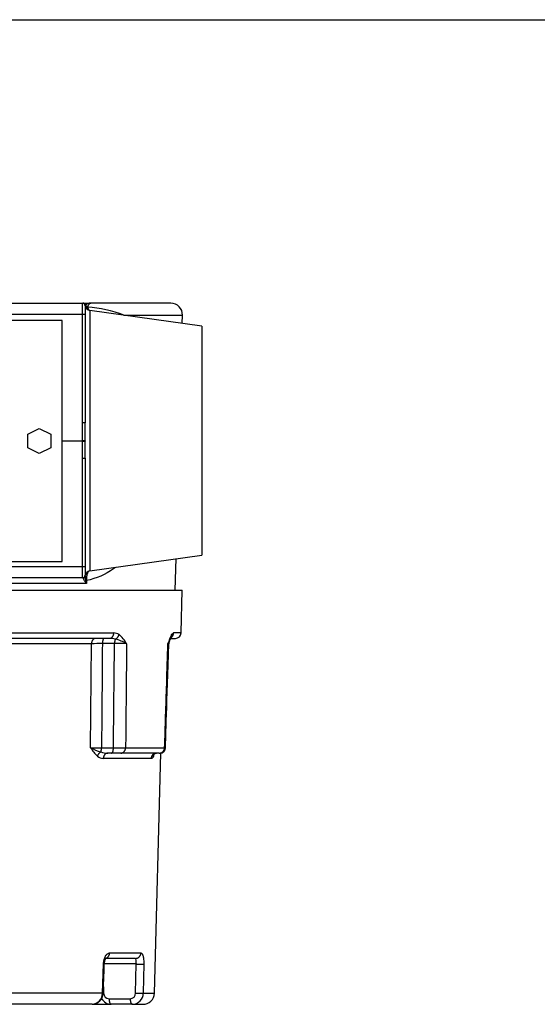
# Model space of a CAD drawing. Units: inches. Extents: x 1 to 33, y 0.8 to 21.2.
# Drawn here: x 17.8 to 20.6, y 15.8 to 21.2 of the extents above; entities that cross this region are included whole.
import ezdxf

# ---------------------------------------------------------------- set-up
doc = ezdxf.new("R2010")
doc.units = ezdxf.units.IN
doc.header["$MEASUREMENT"] = 0
for name, color, linetype in [('6078-P', 7, 'Continuous'), ('6079-1P', 7, 'Continuous'), ('6199', 7, 'Continuous'), ('BORDER', 7, 'Continuous'), ('GENERICXIH', 7, 'Continuous')]:
    doc.layers.add(name, color=color, linetype=linetype)

msp = doc.modelspace()

# ---------------------------------------------------------------- linework, layer by layer
at = {"layer": '6078-P', "color": 7, "linetype": 'Continuous'}
for p, q in [((14.3418, 18.0901), (18.6469, 18.0901)), ((18.6408, 17.8569), (18.6469, 18.0901)), ((17.692, 17.8569), (18.2755, 17.8569)), ((18.6408, 17.8569), (18.6007, 17.8569)), ((18.2507, 17.8276), (17.6753, 17.8276)), ((18.1534, 17.7984), (17.7012, 17.7984)), ((18.1489, 17.2319), (18.1534, 17.7984)), ((18.2788, 17.7987), (18.2127, 17.7987)), ((18.5849, 17.8276), (18.6108, 17.8276)), ((18.2084, 17.2316), (18.273, 17.2316)), ((18.3392, 17.2319), (18.5517, 17.2319)), ((18.4786, 17.1734), (18.2176, 17.1734)), ((18.263, 17.2026), (18.243, 17.2026)), ((18.3133, 17.2026), (18.263, 17.2026)), ((18.5227, 17.2026), (18.3133, 17.2026)), ((18.4961, 15.896), (18.5304, 17.203)), ((18.3931, 16.0851), (18.2338, 16.0851)), ((18.2522, 16.1153), (18.4229, 16.1153)), ((18.213, 15.896), (18.2191, 16.0547)), ((18.3963, 16.0547), (18.2236, 16.0547)), ((18.3934, 15.896), (18.3963, 16.0547)), ((18.4382, 16.0547), (18.4353, 15.896)), ((18.2187, 15.9297), (18.2197, 15.896)), ((18.213, 15.896), (16.0047, 15.896)), ((18.4353, 15.896), (18.4961, 15.896)), ((18.1566, 15.8351), (16.0253, 15.8351)), ((18.1566, 15.8351), (18.2612, 15.8351)), ((18.2494, 15.8653), (18.3642, 15.8653)), ((18.3761, 15.8351), (18.2612, 15.8351)), ((18.3761, 15.8351), (18.4336, 15.8351))]:
    msp.add_line(p, q, dxfattribs=at)
for centre, radius, start, end in [((18.276, 17.8083), 0.0486, 55.2431, 90.5468), ((18.6108, 17.8576), 0.03, 270, 358.5), ((18.2155, 10.5904), 7.2083, 90.02175, 90.49304), ((18.2524, 17.7131), 0.1145, 74.1656, 90.8535), ((18.2839, 11.0934), 6.7054, 89.4791, 90.04338), ((18.2182, 17.5746), 0.2572, 60.4991, 75.2569), ((18.1842, 17.7076), 0.1846, 29.4938, 49.6361), ((18.8926, 17.6963), 0.3386, 153.3378, 162.436), ((18.5547, 17.8144), 0.0219, 313.3069, 342.7025), ((18.6038, 17.7976), 0.03, 160.1087, 178.3921), ((18.6038, 17.7976), 0.03, 160.1379, 178.385), ((18.7369, 17.7548), 0.1699, 152.4677, 161.8276), ((18.2131, 24.8459), 7.6143, 269.51662, 269.96405), ((18.3593, 17.3629), 0.2479, 211.9091, 225.5378), ((18.304, 17.5287), 0.3349, 242.4043, 252.6996), ((18.2422, 17.3196), 0.117, 251.1582, 270.393), ((18.2784, 23.8397), 6.6081, 269.95398, 270.52783), ((18.526, 17.2326), 0.03, 269.9998, 358.0023), ((18.526, 17.2326), 0.03, 278.3758, 357.9826), ((18.2184, 17.2224), 0.049, 228.0719, 269.0745), ((18.2249, 17.2861), 0.2845, 339.3868, 341.9341), ((18.1534, 15.8947), 0.0597, 273.0869, 1.2392), ((18.156, 15.8964), 0.061, 270.7368, 359.3127), ((18.2506, 15.8962), 0.0309, 180.296, 267.7661), ((18.3634, 15.8954), 0.0301, 271.5864, 1.2134), ((18.3745, 15.8959), 0.0608, 271.4374, 0.0925), ((18.4336, 15.8976), 0.0625, 270, 358.5), ((18.2621, 15.8965), 0.0613, 209.5213, 269.2216)]:
    msp.add_arc(centre, radius, start, end, dxfattribs=at)
for points, weights in [([(18.2507, 17.8276), (18.2749, 17.8276), (18.2755, 17.8569)], [1, 0.716301943424, 1]), ([(18.5865, 17.8319), (18.6003, 17.8404), (18.6007, 17.8569)], [1, 0.876839331456, 1]), ([(18.1777, 17.8276), (18.1541, 17.8276), (18.1534, 17.7984)], [1, 0.716301943425, 1]), ([(18.2228, 17.8276), (18.2131, 17.8276), (18.2127, 17.7987)], [1, 0.719394045379, 1]), ([(18.2836, 17.8233), (18.279, 17.8149), (18.2788, 17.7987)], [1, 0.87967324878, 1]), ([(18.2836, 17.8233), (18.2997, 17.8305), (18.3037, 17.8482)], [1, 0.845746867009, 1]), ([(18.5863, 17.8334), (18.5904, 17.8401), (18.5899, 17.8482)], [1, 0.960923703747, 1]), ([(18.2044, 17.2089), (18.19, 17.2014), (18.1857, 17.186)], [1, 0.86948983649, 1]), ([(18.2044, 17.2089), (18.2082, 17.2175), (18.2084, 17.2316)], [1, 0.905279599154, 1]), ([(18.263, 17.2026), (18.2727, 17.2026), (18.273, 17.2316)], [1, 0.719532025117, 1]), ([(18.3133, 17.2026), (18.3386, 17.2026), (18.3392, 17.2319)], [1, 0.716301943424, 1]), ([(18.5227, 17.2026), (18.551, 17.2026), (18.5517, 17.2319)], [1, 0.716301943425, 1]), ([(18.243, 17.2026), (18.2183, 17.2026), (18.2176, 17.1734)], [1, 0.716301943425, 1]), ([(18.5078, 17.2026), (18.4793, 17.2026), (18.4786, 17.1734)], [1, 0.716301943425, 1]), ([(18.4932, 17.1973), (18.4908, 17.1919), (18.4912, 17.186)], [1, 0.976610576478, 1]), ([(18.2322, 16.0862), (18.2517, 16.0923), (18.2522, 16.1153)], [1, 0.802379665663, 1]), ([(18.3931, 16.0851), (18.4222, 16.0851), (18.4229, 16.1153)], [1, 0.716301943425, 1]), ([(18.2234, 16.0543), (18.2235, 16.0545), (18.2191, 16.0547)], [1, 0.96314854448, 1]), ([(18.3963, 16.0547), (18.4293, 16.0536), (18.4382, 16.0547)], [1, 0.655020176407, 1]), ([(18.2174, 15.8956), (18.2174, 15.8957), (18.213, 15.896)], [1, 0.963658141049, 1]), ([(18.2168, 15.8959), (18.2183, 15.896), (18.2197, 15.896)], [1, 0.998675159643, 1]), ([(18.3934, 15.896), (18.4265, 15.8949), (18.4353, 15.896)], [1, 0.654100506833, 1]), ([(18.2494, 15.8653), (18.2497, 15.8351), (18.2612, 15.8351)], [1, 0.716301943425, 1]), ([(18.3642, 15.8653), (18.3645, 15.8351), (18.3761, 15.8351)], [1, 0.716301943425, 1])]:
    msp.add_rational_spline(points, weights, degree=2, dxfattribs=at)
for points, knots in [([(18.5899, 17.8482), (18.5918, 17.8513), (18.5937, 17.8534), (18.5973, 17.8562), (18.599, 17.8569), (18.6007, 17.8569)], [0, 0, 0, 0, 0.5, 0.5, 1, 1, 1, 1]), ([(18.2127, 17.7987), (18.212, 17.7055), (18.2113, 17.6124), (18.2106, 17.5192), (18.2098, 17.4233), (18.2091, 17.3275), (18.2084, 17.2316)], [0, 0, 0, 0, 0.492875, 0.492875, 0.492875, 1, 1, 1, 1]), ([(18.273, 17.2316), (18.274, 17.3248), (18.2749, 17.4179), (18.2759, 17.5111), (18.2761, 17.5334), (18.2763, 17.5557), (18.2766, 17.5781), (18.2773, 17.6516), (18.2781, 17.7252), (18.2788, 17.7987)], [0, 0, 0, 0, 0.492879, 0.492879, 0.492879, 0.61095, 0.61095, 0.61095, 1, 1, 1, 1]), ([(18.3448, 17.7984), (18.3441, 17.7254), (18.3434, 17.6523), (18.3427, 17.5792), (18.3415, 17.4634), (18.3404, 17.3476), (18.3392, 17.2319)], [0, 0, 0, 0, 0.386912, 0.386912, 0.386912, 1, 1, 1, 1]), ([(18.5517, 17.2319), (18.5554, 17.3476), (18.5591, 17.4634), (18.5628, 17.5792), (18.5651, 17.6523), (18.5674, 17.7254), (18.5697, 17.7984)], [0, 0, 0, 0, 0.613046, 0.613046, 0.613046, 1, 1, 1, 1]), ([(18.4912, 17.186), (18.4893, 17.1816), (18.4873, 17.1785), (18.483, 17.1745), (18.4808, 17.1734), (18.4786, 17.1734)], [0, 0, 0, 0, 0.5, 0.5, 1, 1, 1, 1]), ([(18.4925, 17.1959), (18.4925, 17.1959), (18.4925, 17.196), (18.4931, 17.1969), (18.4963, 17.1996), (18.5019, 17.2023), (18.5057, 17.2024), (18.5078, 17.2024)], [0.2141845, 0.2141845, 0.2141845, 0.2141845, 0.2297853, 0.4223335, 0.639489, 0.8402922, 1, 1, 1, 1]), ([(18.2191, 16.0547), (18.2193, 16.0588), (18.2196, 16.0628), (18.2207, 16.0707), (18.2215, 16.0746), (18.2234, 16.082), (18.2245, 16.0854), (18.227, 16.092), (18.2285, 16.0951), (18.2331, 16.1034), (18.2367, 16.1078), (18.2443, 16.1138), (18.2483, 16.1153), (18.2522, 16.1153)], [0, 0, 0, 0, 0.125, 0.125, 0.25, 0.25, 0.375, 0.375, 0.5, 0.5, 0.75, 0.75, 1, 1, 1, 1]), ([(18.2236, 16.0543), (18.2236, 16.0567), (18.2238, 16.0618), (18.2253, 16.0702), (18.2277, 16.0782), (18.2303, 16.0838), (18.2324, 16.087), (18.2329, 16.0874), (18.2329, 16.0874)], [0, 0, 0, 0, 0.0837022, 0.214688, 0.3429052, 0.4692685, 0.5742502, 0.6791098, 0.6791098, 0.6791098, 0.6791098]), ([(18.3963, 16.0547), (18.3965, 16.0588), (18.3965, 16.0629), (18.3965, 16.0703), (18.3964, 16.0736), (18.3956, 16.0819), (18.3946, 16.0851), (18.3931, 16.0851)], [0, 0, 0, 0, 0.25, 0.25, 0.5, 0.5, 1, 1, 1, 1]), ([(18.4229, 16.1153), (18.4252, 16.1153), (18.4273, 16.1138), (18.4302, 16.1093), (18.4311, 16.1075), (18.4328, 16.1032), (18.4336, 16.1007), (18.435, 16.0951), (18.4356, 16.0921), (18.4366, 16.0855), (18.4371, 16.082), (18.438, 16.071), (18.4383, 16.0629), (18.4382, 16.0547)], [0, 0, 0, 0, 0.25, 0.25, 0.375, 0.375, 0.5, 0.5, 0.625, 0.625, 0.75, 0.75, 1, 1, 1, 1])]:
    msp.add_open_spline(points, degree=3, knots=knots, dxfattribs=at)
for points in [[(18.556, 17.2317), (18.5577, 17.287), (18.5636, 17.476), (18.5738, 17.7986)], [(18.556, 17.2317), (18.5577, 17.287), (18.5636, 17.476), (18.5738, 17.7986)], [(18.5738, 17.7986), (18.5738, 17.7985), (18.5724, 17.7985), (18.5697, 17.7984)], [(18.5517, 17.2319), (18.5546, 17.2318), (18.556, 17.2317), (18.556, 17.2317)], [(18.2174, 15.8956), (18.2202, 15.9697), (18.2222, 16.0226), (18.2234, 16.0543)]]:
    msp.add_open_spline(points, degree=3, dxfattribs=at)
at = {"layer": '6079-1P', "color": 7, "linetype": 'Continuous'}
for p, q in [((14.8843, 19.6521), (18.1043, 19.6521)), ((18.1043, 19.5913), (18.1043, 19.6521)), ((18.1062, 19.6521), (18.1074, 19.6521)), ((18.1098, 19.6521), (18.1493, 19.6521)), ((18.1193, 19.6371), (18.1193, 19.5909)), ((18.5859, 19.6521), (18.1493, 19.6521)), ((18.1043, 19.5913), (14.8843, 19.5913)), ((18.1043, 19.0006), (18.1043, 19.5913)), ((18.1193, 19.5909), (18.1193, 19.0002)), ((18.1451, 19.6131), (18.1451, 18.1951)), ((18.7533, 19.5271), (18.1451, 19.6131)), ((18.3299, 19.5875), (18.6489, 19.5875)), ((18.6477, 19.5421), (18.6489, 19.5875)), ((18.7533, 19.5271), (18.7533, 18.2811)), ((18.1045, 18.9031), (18.1043, 19.0006)), ((17.9943, 18.9031), (18.1045, 18.9031)), ((18.1045, 18.9015), (17.9943, 18.9015)), ((18.1043, 18.8086), (18.1045, 18.9015)), ((18.1045, 18.9015), (18.1045, 18.9031)), ((18.1194, 18.9027), (18.1194, 18.9019)), ((18.1043, 18.2185), (18.1043, 18.8086)), ((18.1193, 18.809), (18.1193, 18.2189)), ((18.1451, 18.1951), (18.7533, 18.2811)), ((18.6097, 18.0901), (18.6142, 18.2615)), ((16.9104, 18.2185), (18.1043, 18.2185)), ((18.1043, 18.1571), (18.1043, 18.2185)), ((18.1193, 18.2189), (18.1193, 18.1721)), ((18.1262, 18.127), (14.8729, 18.127)), ((18.1043, 18.1571), (16.9104, 18.1571)), ((18.1064, 18.1568), (18.1048, 18.1571)), ((18.1262, 18.1417), (18.1262, 18.127))]:
    msp.add_line(p, q, dxfattribs=at)
for centre, radius, start, end in [((18.1043, 19.6371), 0.015, 0, 90), ((18.1047, 19.6371), 0.015, 6.9573, 90), ((18.1493, 19.6428), 0.03, 187.3554, 261.9509), ((18.1493, 19.6426), 0.03, 186.9021, 260.5345), ((18.1475, 19.615), 0.0372, 87.1034, 134.494), ((18.0875, 18.95), 0.682, 69.1821, 86.2578), ((18.5859, 19.5891), 0.063, 358.5, 90), ((-4.5282, 18.9276), 22.6477, 359.93699, 0.18356), ((-3.4288, 18.8792), 21.5482, 359.81334, 0.06028), ((18.1493, 18.1654), 0.03, 98.0491, 170.9648), ((18.1043, 18.1721), 0.015, 270, 0), ((18.1048, 18.1721), 0.015, 269.9995, 352.4239), ((18.1898, 18.1876), 0.0879, 215.4864, 223.6095), ((18.2257, 18.1624), 0.1063, 178.4995, 191.3921), ((18.1273, 18.1722), 0.00791, 185.5837, 196.6788), ((18.2231, 18.1672), 0.105, 194.2659, 202.5618)]:
    msp.add_arc(centre, radius, start, end, dxfattribs=at)
for points, weights in [([(18.1214, 19.6415), (18.1182, 19.6521), (18.1074, 19.6521)], [1, 0.803777922772, 1]), ([(18.1214, 19.6415), (18.1247, 19.6348), (18.132, 19.6306)], [1, 0.957598126402, 1]), ([(18.1193, 19.5909), (18.1193, 19.5913), (18.1043, 19.5913)], [1, 0.707106781171, 1]), ([(18.1193, 19.0002), (18.1193, 19.0006), (18.1043, 19.0006)], [1, 0.707106781171, 1]), ([(18.1194, 18.9027), (18.1183, 18.9031), (18.1045, 18.9031)], [1, 0.735722273732, 1]), ([(18.1045, 18.9015), (18.1183, 18.9015), (18.1194, 18.9019)], [1, 0.735710080514, 1]), ([(18.1043, 18.8086), (18.1193, 18.8086), (18.1193, 18.809)], [1, 0.707106781171, 1]), ([(18.1043, 18.2185), (18.1193, 18.2185), (18.1193, 18.2189)], [1, 0.707106781171, 1]), ([(18.1064, 18.1568), (18.1166, 18.1579), (18.1192, 18.1679)], [1, 0.824031881857, 1]), ([(18.1183, 18.1366), (18.1205, 18.1388), (18.1214, 18.1414)], [1, 0.974220010509, 1]), ([(18.1262, 18.1417), (18.1232, 18.1415), (18.1214, 18.1414)], [1, 0.987511198134, 1])]:
    msp.add_rational_spline(points, weights, degree=2, dxfattribs=at)
msp.add_open_spline([(18.1196, 19.639), (18.1196, 19.6393), (18.1194, 19.6387), (18.1193, 19.6373)], degree=3, dxfattribs=at)
for points, knots in [([(18.1493, 19.6521), (18.1464, 19.6521), (18.1434, 19.6507), (18.139, 19.6458), (18.1375, 19.6436), (18.1347, 19.6381), (18.1333, 19.6348), (18.132, 19.6306)], [0, 0, 0, 0, 0.5, 0.5, 0.75, 0.75, 1, 1, 1, 1]), ([(18.132, 19.6306), (18.1328, 19.6277), (18.1337, 19.6252), (18.1356, 19.6209), (18.1367, 19.6191), (18.1392, 19.6158), (18.1407, 19.6145), (18.1422, 19.6137)], [0, 0, 0, 0, 0.25, 0.25, 0.5, 0.5, 0.8074781, 0.8074781, 0.8074781, 0.8074781]), ([(18.141, 18.1945), (18.1399, 18.1939), (18.1388, 18.1931), (18.1353, 18.1895), (18.1331, 18.186), (18.1304, 18.1789), (18.1296, 18.1763), (18.1282, 18.1704), (18.1276, 18.1673), (18.1263, 18.1571), (18.1259, 18.1496), (18.1262, 18.1417)], [0.1339287, 0.1339287, 0.1339287, 0.1339287, 0.25, 0.25, 0.5, 0.5, 0.625, 0.625, 0.75, 0.75, 1, 1, 1, 1]), ([(18.2836, 18.214), (18.2801, 18.2113), (18.2767, 18.2088), (18.2294, 18.1747), (18.1804, 18.1541), (18.1262, 18.1417)], [0.8650016, 0.8650016, 0.8650016, 0.8650016, 0.875, 0.875, 1, 1, 1, 1]), ([(18.1183, 18.1366), (18.1165, 18.1392), (18.1152, 18.142), (18.1132, 18.1469), (18.1123, 18.149), (18.1097, 18.1541), (18.108, 18.156), (18.1064, 18.1568)], [0, 0, 0, 0, 0.25, 0.25, 0.5, 0.5, 1, 1, 1, 1])]:
    msp.add_open_spline(points, degree=3, knots=knots, dxfattribs=at)
at = {"layer": '6199', "color": 7, "linetype": 'Continuous'}
for p, q in [((17.8068, 18.9396), (17.8693, 18.9696)), ((17.8068, 18.8646), (17.8068, 18.9396)), ((17.8693, 18.9696), (17.9318, 18.9396)), ((17.9318, 18.9396), (17.9318, 18.8646)), ((17.8693, 18.8346), (17.8068, 18.8646)), ((17.9318, 18.8646), (17.8693, 18.8346))]:
    msp.add_line(p, q, dxfattribs=at)
at = {"layer": 'BORDER', "color": 7, "linetype": 'Continuous'}
msp.add_line((0.9606, 21.1957), (32.9574, 21.1957), dxfattribs=at)
at = {"layer": 'GENERICXIH', "color": 7, "linetype": 'Continuous'}
for p, q in [((17.9943, 19.5584), (14.9943, 19.5584)), ((17.9943, 18.2459), (17.9943, 19.5584)), ((14.9943, 18.2459), (17.9943, 18.2459))]:
    msp.add_line(p, q, dxfattribs=at)

doc.saveas('drawing.dxf')
